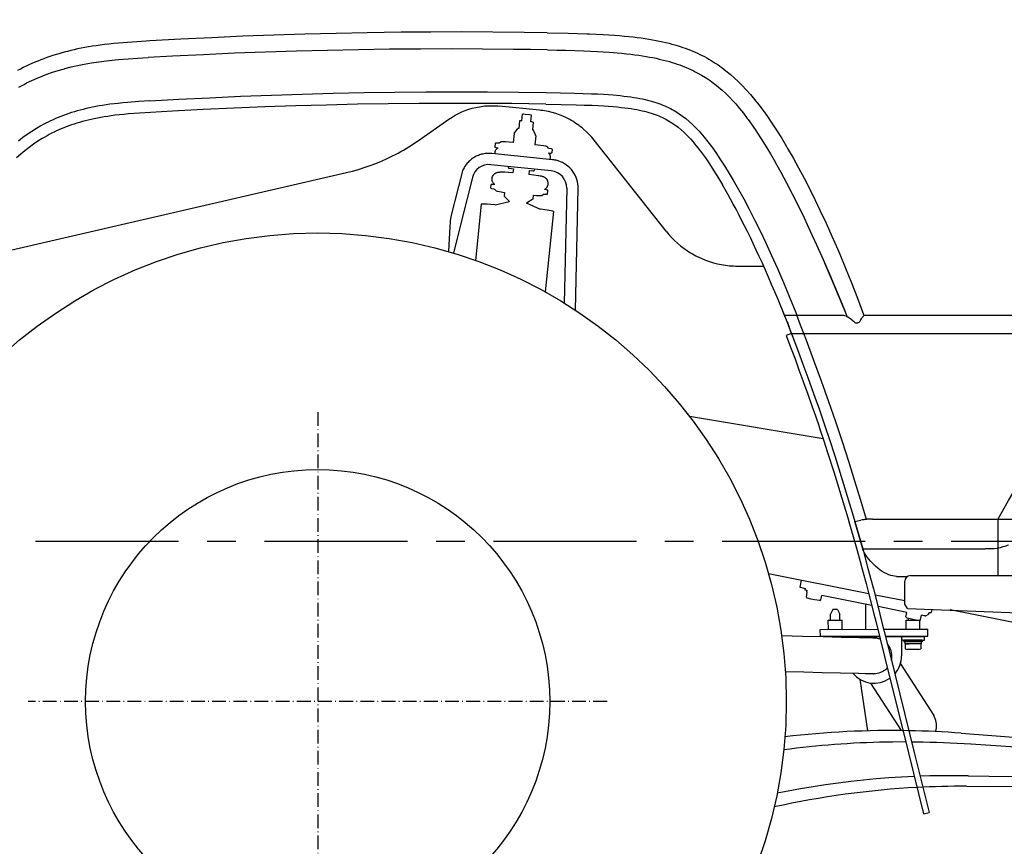
# Model space of a CAD drawing. Extents: x 0 to 7000, y 0 to 4950.
# Drawn here: x 1483 to 2343, y 950 to 1672 of the extents above; entities that cross this region are included whole.
import ezdxf

# ---------------------------------------------------------------- set-up
doc = ezdxf.new("R2010")
doc.units = 0
doc.linetypes.add('CENTER', pattern=[2, 1.25, -0.25, 0.25, -0.25])
doc.linetypes.add('DASHDOT', pattern=[18.5, 12, -3, 0.5, -3])
doc.layers.get('0').update_dxf_attribs({"linetype": 'CONTINUOUS'})
doc.layers.get('Defpoints').update_dxf_attribs({"linetype": 'CONTINUOUS'})
doc.layers.add('001', color=7, linetype='CONTINUOUS')
doc.dimstyles.get("Standard").update_dxf_attribs({"dimtxt": 50, "dimasz": 50, "dimexe": 30, "dimexo": 0.625, "dimgap": 10, "dimtad": 1, "dimdec": 0, "dimdsep": 46, "dimtxsty": 'STANDARD', "dimblk": 'OPEN30', "dimcen": 2.5, "dimclrd": 7, "dimclre": 7, "dimclrt": 7, "dimadec": 0, "dimazin": 0, "dimtfac": 1, "dimtdec": 0, "dimtmove": 0, "dimatfit": 3, "dimfxl": 1, "dimarcsym": 0})
doc.dimstyles.new('stype', dxfattribs={"dimtxt": 50, "dimasz": 50, "dimexe": 30, "dimexo": 0.625, "dimgap": 10, "dimtad": 1, "dimdec": 0, "dimdsep": 46, "dimtxsty": 'STANDARD', "dimblk": 'OPEN30', "dimcen": 2.5, "dimclrd": 7, "dimclre": 7, "dimclrt": 7, "dimadec": 0, "dimazin": 0, "dimtfac": 1, "dimtdec": 0, "dimtmove": 0, "dimatfit": 3, "dimfxl": 1, "dimarcsym": 0})

# ---------------------------------------------------------------- blocks, each defined once
blk = doc.blocks.new('_Open30')
at = {"color": 0, "linetype": 'ByBlock', "lineweight": -2}
for p, q in [((-1, 0.268), (0, 0)), ((0, 0), (-1, -0.268)), ((0, 0), (-1, 0))]:
    blk.add_line(p, q, dxfattribs=at)
blk = doc.blocks.new('*D5')
at = {"color": 7, "lineweight": -2}
for p, q in [((1077.51, 1638.94), (1077.51, 2717.04)), ((3804.54, 2090.26), (3804.54, 2717.04)), ((1127.51, 2687.04), (3754.54, 2687.04))]:
    blk.add_line(p, q, dxfattribs=at)
at = {"layer": 'Defpoints', "color": 0}
for p in [(3804.54, 2687.04), (3804.54, 2089.64), (1077.51, 1638.32)]:
    blk.add_point(p, dxfattribs=at)
at = {"color": 7, "lineweight": -2, "xscale": 50, "yscale": 50, "zscale": 50, "rotation": 180}
blk.add_blockref('_Open30', (1077.51, 2687.04), dxfattribs=at)
at = {"color": 7, "lineweight": -2, "xscale": 50, "yscale": 50, "zscale": 50}
blk.add_blockref('_Open30', (3804.54, 2687.04), dxfattribs=at)
at = {"color": 7, "insert": (2441.03, 2722.04), "char_height": 50, "attachment_point": 5}
blk.add_mtext('2725', dxfattribs=at)
blk = doc.blocks.new('*D6')
at = {"color": 7, "lineweight": -2}
for p, q in [((3804.54, 2054.41), (3804.54, 400.12)), ((1742.93, 822.01), (1742.93, 400.12)), ((3754.54, 430.12), (1792.93, 430.12))]:
    blk.add_line(p, q, dxfattribs=at)
at = {"layer": 'Defpoints', "color": 0}
for p in [(3804.54, 2055.04), (1742.93, 822.63), (1742.93, 430.12)]:
    blk.add_point(p, dxfattribs=at)
at = {"color": 7, "lineweight": -2, "xscale": 50, "yscale": 50, "zscale": 50, "rotation": 180}
blk.add_blockref('_Open30', (1742.93, 430.12), dxfattribs=at)
at = {"color": 7, "lineweight": -2, "xscale": 50, "yscale": 50, "zscale": 50}
blk.add_blockref('_Open30', (3804.54, 430.12), dxfattribs=at)
at = {"color": 7, "insert": (2773.74, 465.12), "char_height": 50, "attachment_point": 5}
blk.add_mtext('2060', dxfattribs=at)
blk = doc.blocks.new('*D7')
at = {"color": 7, "lineweight": -2}
for p, q in [((3267.93, 1637.51), (3267.93, 533.47)), ((1742.93, 822.01), (1742.93, 533.47)), ((3217.93, 563.47), (1792.93, 563.47))]:
    blk.add_line(p, q, dxfattribs=at)
at = {"layer": 'Defpoints', "color": 0}
for p in [(3267.93, 1638.13), (1742.93, 822.63), (1742.93, 563.47)]:
    blk.add_point(p, dxfattribs=at)
at = {"color": 7, "lineweight": -2, "xscale": 50, "yscale": 50, "zscale": 50, "rotation": 180}
blk.add_blockref('_Open30', (1742.93, 563.47), dxfattribs=at)
at = {"color": 7, "lineweight": -2, "xscale": 50, "yscale": 50, "zscale": 50}
blk.add_blockref('_Open30', (3267.93, 563.47), dxfattribs=at)
at = {"color": 7, "insert": (2505.43, 598.47), "char_height": 50, "attachment_point": 5}
blk.add_mtext('1525(TSP)', dxfattribs=at)
blk = doc.blocks.new('*D8')
at = {"color": 7, "lineweight": -2}
for p, q in [((844.9, 1409.5), (844.9, 306.29)), ((1742.93, 822.63), (1742.93, 306.29)), ((894.9, 336.29), (1692.93, 336.29))]:
    blk.add_line(p, q, dxfattribs=at)
at = {"layer": 'Defpoints', "color": 0}
for p in [(844.9, 1410.12), (1742.93, 823.26), (1742.93, 336.29)]:
    blk.add_point(p, dxfattribs=at)
at = {"color": 7, "lineweight": -2, "xscale": 50, "yscale": 50, "zscale": 50, "rotation": 180}
blk.add_blockref('_Open30', (844.9, 336.29), dxfattribs=at)
at = {"color": 7, "lineweight": -2, "xscale": 50, "yscale": 50, "zscale": 50}
blk.add_blockref('_Open30', (1742.93, 336.29), dxfattribs=at)
at = {"color": 7, "insert": (1293.91, 371.29), "char_height": 50, "attachment_point": 5}
blk.add_mtext('710', dxfattribs=at)
blk = doc.blocks.new('*D10')
at = {"color": 7, "lineweight": -2}
for p, q in [((844.9, 1409.5), (844.9, 144.62)), ((6156.43, 1254.01), (6156.43, 144.62)), ((894.9, 174.62), (6106.43, 174.62))]:
    blk.add_line(p, q, dxfattribs=at)
at = {"layer": 'Defpoints', "color": 0}
for p in [(844.9, 1410.12), (6156.43, 1254.63), (6156.43, 174.62)]:
    blk.add_point(p, dxfattribs=at)
at = {"color": 7, "lineweight": -2, "xscale": 50, "yscale": 50, "zscale": 50, "rotation": 180}
blk.add_blockref('_Open30', (844.9, 174.62), dxfattribs=at)
at = {"color": 7, "lineweight": -2, "xscale": 50, "yscale": 50, "zscale": 50}
blk.add_blockref('_Open30', (6156.43, 174.62), dxfattribs=at)
at = {"color": 7, "insert": (3500.67, 209.62), "char_height": 50, "attachment_point": 5}
blk.add_mtext('5080', dxfattribs=at)

msp = doc.modelspace()

# ---------------------------------------------------------------- linework, layer by layer
at = {"color": 7, "ltscale": 0.053012}
msp.add_line((1936.72, 1592.95), (1901.57, 1596.55), dxfattribs=at)
at = {"color": 7, "ltscale": 0.048932}
msp.add_line((1830.94, 1566.42), (1857.66, 1585.14), dxfattribs=at)
at = {"color": 7, "ltscale": 0.010049}
msp.add_line((1919.25, 1583.67), (1918.56, 1577), dxfattribs=at)
at = {"color": 7, "ltscale": 0.008755}
for p, q in [((1921.25, 1583.63), (1921.85, 1589.43)), ((1929.21, 1582.81), (1929.81, 1588.61))]:
    msp.add_line(p, q, dxfattribs=at)
at = {"color": 7, "ltscale": 0.008097}
for p, q in [((1914.69, 1572.56), (1917.85, 1576.93)), ((1933.59, 1570.62), (1931.38, 1575.54))]:
    msp.add_line(p, q, dxfattribs=at)
at = {"color": 7, "ltscale": 0.010033}
msp.add_line((1931.19, 1582.45), (1930.5, 1575.8), dxfattribs=at)
at = {"color": 7, "ltscale": 0.011757}
msp.add_line((1914.69, 1572.56), (1913.89, 1564.76), dxfattribs=at)
at = {"color": 7, "ltscale": 0.011765}
msp.add_line((1933.59, 1570.62), (1932.79, 1562.82), dxfattribs=at)
at = {"color": 7, "ltscale": 0.152254}
msp.add_line((2047.45, 1487.1), (1984.5, 1566.73), dxfattribs=at)
at = {"color": 7, "ltscale": 0.004797}
for p, q in [((1898.12, 1563.93), (1897.8, 1560.75)), ((1947.86, 1558.84), (1947.54, 1555.66)), ((1894.11, 1524.76), (1894.43, 1527.95)), ((1943.84, 1519.67), (1944.17, 1522.85))]:
    msp.add_line(p, q, dxfattribs=at)
at = {"color": 7, "ltscale": 0.003005}
for p, q in [((1903.28, 1565.21), (1901.66, 1564.03)), ((1938.69, 1518.39), (1940.31, 1519.57))]:
    msp.add_line(p, q, dxfattribs=at)
at = {"color": 7, "ltscale": 0.003018}
for p, q in [((1943.07, 1561.14), (1944.42, 1559.65)), ((1898.9, 1522.47), (1897.54, 1523.96))]:
    msp.add_line(p, q, dxfattribs=at)
at = {"color": 7, "ltscale": 0.079724}
for p, q in [((1948.07, 1549.68), (1895.2, 1555.1)), ((1947.07, 1539.88), (1894.19, 1545.3))]:
    msp.add_line(p, q, dxfattribs=at)
at = {"color": 7, "ltscale": 0.001874}
msp.add_line((1909.69, 1542.46), (1909.82, 1543.7), dxfattribs=at)
at = {"color": 7, "ltscale": 0.005324}
for p, q in [((1913.94, 1541.7), (1913.58, 1538.17)), ((1927.86, 1540.27), (1927.5, 1536.74))]:
    msp.add_line(p, q, dxfattribs=at)
at = {"color": 7, "ltscale": 0.001878}
msp.add_line((1932.3, 1541.39), (1932.17, 1540.15), dxfattribs=at)
at = {"color": 7}
msp.add_line((1417.11, 1457.47), (1768.16, 1538.48), dxfattribs=at)
at = {"color": 7, "ltscale": 0.058143}
msp.add_line((1869.11, 1538.87), (1859.61, 1501.29), dxfattribs=at)
at = {"color": 7, "ltscale": 0.057126}
msp.add_line((1878.13, 1534.22), (1868.8, 1497.3), dxfattribs=at)
at = {"color": 7, "ltscale": 0.150682}
msp.add_line((1960.55, 1524.82), (1958.35, 1424.39), dxfattribs=at)
at = {"color": 7, "ltscale": 0.159754}
msp.add_line((1968.2, 1418.1), (1970.55, 1524.58), dxfattribs=at)
at = {"color": 7, "ltscale": 0.00516}
for p, q in [((1906.3, 1521.15), (1905.95, 1517.73)), ((1931.17, 1518.6), (1930.82, 1515.17))]:
    msp.add_line(p, q, dxfattribs=at)
at = {"color": 7, "ltscale": 0.009645}
msp.add_line((1905.96, 1517.7), (1910.57, 1513.22), dxfattribs=at)
at = {"color": 7, "ltscale": 0.009612}
msp.add_line((1930.8, 1515.16), (1925.4, 1511.7), dxfattribs=at)
at = {"color": 7, "ltscale": 0.073948}
msp.add_line((1885.88, 1510.75), (1880.85, 1461.71), dxfattribs=at)
at = {"color": 7, "ltscale": 0.019171}
msp.add_line((1898.16, 1510.38), (1910.61, 1513.26), dxfattribs=at)
at = {"color": 7, "ltscale": 0.019134}
msp.add_line((1936.96, 1506.4), (1925.38, 1511.75), dxfattribs=at)
at = {"color": 7, "ltscale": 0.045157}
msp.add_line((1868.8, 1497.3), (1861.47, 1468.1), dxfattribs=at)
at = {"color": 7, "ltscale": 0.105847}
msp.add_line((1949.05, 1504.27), (1941.85, 1434.07), dxfattribs=at)
at = {"color": 7, "ltscale": 0.033174}
msp.add_line((1858.42, 1491.41), (1857.35, 1469.32), dxfattribs=at)
at = {"color": 7, "ltscale": 0.033628}
msp.add_line((2110.21, 1456.71), (2132.63, 1456.71), dxfattribs=at)
at = {"color": 30, "ltscale": 0.009156}
msp.add_line((2151.71, 1411.49), (2149.43, 1417.16), dxfattribs=at)
at = {"color": 30, "ltscale": 0.014077}
msp.add_line((2154.22, 1405.18), (2150.75, 1413.9), dxfattribs=at)
at = {"color": 30, "ltscale": 0.073104}
msp.add_line((2150.75, 1413.9), (2199.48, 1413.9), dxfattribs=at)
at = {"color": 30, "ltscale": 0.013978}
msp.add_line((2164.95, 1405.18), (2161.66, 1413.9), dxfattribs=at)
at = {"color": 30, "ltscale": 0.002157}
msp.add_line((2217.64, 1409.85), (2218.42, 1411.06), dxfattribs=at)
at = {"color": 30, "ltscale": 0.356386}
msp.add_line((2223.71, 1413.9), (2461.3, 1413.9), dxfattribs=at)
at = {"color": 30, "ltscale": 0.011697}
for p, q in [((2157, 1397.9), (2154.22, 1405.18)), ((2167.73, 1397.9), (2164.95, 1405.18))]:
    msp.add_line(p, q, dxfattribs=at)
at = {"color": 30, "ltscale": 0.015559}
msp.add_line((2158.94, 1392.77), (2155.26, 1402.46), dxfattribs=at)
at = {"color": 30, "ltscale": 0.002859}
msp.add_line((2210.53, 1408.81), (2209.11, 1410.08), dxfattribs=at)
at = {"color": 7, "ltscale": 0.0075}
for p, q in [((2157, 1397.9), (2152.32, 1396.12)), ((2272.36, 977.93), (2277.21, 979.13))]:
    msp.add_line(p, q, dxfattribs=at)
at = {"color": 30, "ltscale": 0.467694}
msp.add_line((2157, 1397.9), (2468.79, 1397.9), dxfattribs=at)
at = {"color": 212, "linetype": 'DASHDOT'}
for p, q in [((1742.93, 1329), (1742.93, 823.26)), ((1995.8, 1076.13), (1490.06, 1076.13))]:
    msp.add_line(p, q, dxfattribs=at)
at = {"color": 4, "ltscale": 0.177438}
msp.add_line((2184.58, 1305.86), (2067.89, 1325.3), dxfattribs=at)
at = {"color": 30, "ltscale": 0.008176}
msp.add_line((2212.29, 1233.6), (2217.65, 1234.58), dxfattribs=at)
at = {"color": 30, "ltscale": 0.037635}
msp.add_line((2219.16, 1209.47), (2212.29, 1233.6), dxfattribs=at)
at = {"color": 30, "ltscale": 0.418268}
msp.add_line((2227.86, 1235.48), (2506.71, 1235.48), dxfattribs=at)
at = {"color": 30, "ltscale": 0.074021}
msp.add_line((2337.42, 1186.13), (2337.42, 1235.48), dxfattribs=at)
at = {"color": 30, "ltscale": 0.160366}
msp.add_line((2219.16, 1209.47), (2326.07, 1209.47), dxfattribs=at)
at = {"color": 4, "ltscale": 0.133964}
msp.add_line((2224.52, 1170.3), (2136.93, 1187.73), dxfattribs=at)
at = {"color": 3, "ltscale": 0.009098}
msp.add_line((2165.42, 1182.06), (2164.27, 1176.11), dxfattribs=at)
at = {"color": 3, "ltscale": 0.03015}
msp.add_line((2255.93, 1161.13), (2255.93, 1181.23), dxfattribs=at)
at = {"color": 3}
msp.add_line((2260.83, 1186.13), (3523.03, 1186.13), dxfattribs=at)
at = {"color": 7, "ltscale": 0.001717}
msp.add_line((2168.86, 1174.99), (2168.64, 1173.86), dxfattribs=at)
at = {"color": 7, "ltscale": 0.00672}
msp.add_line((2169.95, 1167.32), (2170.8, 1171.72), dxfattribs=at)
at = {"color": 7, "ltscale": 0.002141}
msp.add_line((2170.43, 1173.34), (2170.15, 1171.94), dxfattribs=at)
at = {"color": 7, "ltscale": 0.000251}
for p, q in [((2170.34, 1166.8), (2170.21, 1166.9)), ((2257.34, 1149.49), (2257.21, 1149.59))]:
    msp.add_line(p, q, dxfattribs=at)
at = {"color": 7, "ltscale": 0.005826}
msp.add_line((2182.69, 1165.01), (2183.43, 1168.82), dxfattribs=at)
at = {"color": 3, "ltscale": 0.066844}
msp.add_line((2227.14, 1160.13), (2183.43, 1168.82), dxfattribs=at)
at = {"color": 4, "ltscale": 0.039707}
msp.add_line((2255.93, 1164.05), (2229.97, 1169.22), dxfattribs=at)
at = {"color": 7, "ltscale": 0.006708}
for p, q in [((2193.18, 1156.6), (2191.17, 1152.6)), ((2197.18, 1156.6), (2199.17, 1152.59))]:
    msp.add_line(p, q, dxfattribs=at)
at = {"color": 7, "ltscale": 0.006}
msp.add_line((2197.18, 1156.6), (2193.18, 1156.6), dxfattribs=at)
at = {"color": 7, "ltscale": 0.032986}
msp.add_line((2221.63, 1161.22), (2221.66, 1139.23), dxfattribs=at)
at = {"color": 3, "ltscale": 0.038472}
msp.add_line((2257.73, 1154.04), (2232.57, 1159.04), dxfattribs=at)
at = {"color": 3, "ltscale": 0.006596}
msp.add_line((2258.45, 1157.53), (2255.93, 1161.13), dxfattribs=at)
at = {"color": 7, "ltscale": 0.006157}
msp.add_line((2256.95, 1150.01), (2257.73, 1154.04), dxfattribs=at)
at = {"color": 3, "ltscale": 0.186758}
msp.add_line((2258.45, 1157.53), (2382.86, 1152.63), dxfattribs=at)
at = {"color": 3, "ltscale": 0.004168}
msp.add_line((2277.63, 1154), (2275.7, 1152), dxfattribs=at)
at = {"color": 3, "ltscale": 0.001953}
msp.add_line((2277.63, 1154), (2278.93, 1154), dxfattribs=at)
at = {"color": 3, "ltscale": 0.004126}
msp.add_line((2279.46, 1156.7), (2278.93, 1154), dxfattribs=at)
at = {"color": 4, "ltscale": 0.220162}
msp.add_line((2439.7, 1127.49), (2295.75, 1156.13), dxfattribs=at)
at = {"color": 7, "ltscale": 0.018}
msp.add_line((2189.15, 1147.19), (2201.15, 1147.21), dxfattribs=at)
at = {"color": 7, "ltscale": 0.012}
for p, q in [((2189.16, 1139.19), (2189.15, 1147.19)), ((2201.16, 1139.21), (2201.15, 1147.21)), ((2257.16, 1139.27), (2257.15, 1147.27))]:
    msp.add_line(p, q, dxfattribs=at)
at = {"color": 7, "ltscale": 0.008113}
msp.add_line((2191.17, 1147.19), (2191.17, 1152.6), dxfattribs=at)
at = {"color": 7, "ltscale": 0.008087}
msp.add_line((2199.17, 1147.2), (2199.17, 1152.59), dxfattribs=at)
at = {"color": 7, "ltscale": 0.01671}
msp.add_line((2257.15, 1147.27), (2268.29, 1147.28), dxfattribs=at)
at = {"color": 7, "ltscale": 0.00261}
msp.add_line((2259.17, 1147.27), (2259.17, 1149.01), dxfattribs=at)
at = {"color": 7, "ltscale": 0.011911}
msp.add_line((2269.16, 1139.29), (2269.15, 1147.23), dxfattribs=at)
at = {"color": 7, "ltscale": 0.005827}
msp.add_line((2269.69, 1147.7), (2270.43, 1151.51), dxfattribs=at)
at = {"color": 3, "ltscale": 0.003644}
msp.add_line((2272.81, 1151.04), (2270.43, 1151.51), dxfattribs=at)
at = {"color": 3, "ltscale": 0.001454}
msp.add_line((2273.78, 1150.94), (2272.81, 1151.04), dxfattribs=at)
at = {"color": 7, "ltscale": 0.075301}
msp.add_line((2182.16, 1139.18), (2232.36, 1139.24), dxfattribs=at)
at = {"color": 7, "ltscale": 0.009}
for p, q in [((2182.17, 1133.18), (2182.16, 1139.18)), ((2276.17, 1133.3), (2276.16, 1139.3))]:
    msp.add_line(p, q, dxfattribs=at)
at = {"color": 7, "ltscale": 0.057972}
msp.add_line((2237.51, 1139.25), (2276.16, 1139.29), dxfattribs=at)
at = {"color": 7, "ltscale": 0.077522}
msp.add_line((2182.17, 1133.18), (2233.85, 1133.25), dxfattribs=at)
at = {"color": 1, "ltscale": 0.073101}
msp.add_line((2185.16, 1132.99), (2233.9, 1133.04), dxfattribs=at)
at = {"color": 1, "ltscale": 0.000645}
msp.add_line((2185.17, 1132.56), (2185.16, 1132.99), dxfattribs=at)
at = {"color": 1, "ltscale": 0.000973}
msp.add_line((2194.17, 1133), (2194.17, 1132.35), dxfattribs=at)
at = {"color": 7, "ltscale": 0.043102}
msp.add_line((2205.16, 1133.01), (2233.9, 1133.04), dxfattribs=at)
at = {"color": 7, "ltscale": 0.001371}
msp.add_line((2205.17, 1133.01), (2205.17, 1132.1), dxfattribs=at)
at = {"color": 7, "ltscale": 0.055752}
msp.add_line((2239, 1133.25), (2276.17, 1133.29), dxfattribs=at)
at = {"color": 1, "ltscale": 0.051176}
msp.add_line((2239.05, 1133.05), (2273.17, 1133.09), dxfattribs=at)
at = {"color": 7, "ltscale": 0.021175}
msp.add_line((2239.05, 1133.05), (2253.17, 1133.07), dxfattribs=at)
at = {"color": 7, "ltscale": 0.025499}
msp.add_line((2253.17, 1133.07), (2253.19, 1116.07), dxfattribs=at)
at = {"color": 1, "ltscale": 0.028499}
msp.add_line((2254.17, 1129.87), (2273.17, 1129.89), dxfattribs=at)
at = {"color": 7, "ltscale": 0.024}
msp.add_line((2271.15, 1129.87), (2255.15, 1129.89), dxfattribs=at)
at = {"color": 7, "ltscale": 0.0024}
for p, q in [((2255.15, 1129.89), (2255.15, 1128.29)), ((2256, 1128.29), (2256, 1126.69)), ((2270.3, 1128.27), (2270.3, 1126.67)), ((2271.15, 1129.87), (2271.15, 1128.27))]:
    msp.add_line(p, q, dxfattribs=at)
at = {"color": 7, "ltscale": 0.024001}
msp.add_line((2271.15, 1128.27), (2255.15, 1128.29), dxfattribs=at)
at = {"color": 1, "ltscale": 0.0048}
msp.add_line((2273.17, 1129.89), (2273.17, 1133.09), dxfattribs=at)
at = {"color": 7, "ltscale": 0.02145}
msp.add_line((2270.3, 1126.67), (2256, 1126.69), dxfattribs=at)
at = {"color": 7, "ltscale": 0.005196}
msp.add_line((2256.22, 1126.69), (2259.68, 1126.68), dxfattribs=at)
at = {"color": 7, "ltscale": 0.00675}
for p, q in [((2256.22, 1126.69), (2256.22, 1122.19)), ((2270.08, 1126.67), (2270.07, 1122.17))]:
    msp.add_line(p, q, dxfattribs=at)
at = {"color": 7, "ltscale": 0.015442}
msp.add_line((2268.34, 1121.67), (2258.05, 1121.68), dxfattribs=at)
at = {"color": 30, "ltscale": 0.080751}
msp.add_line((2252.14, 1109.03), (2281.3, 1063.78), dxfattribs=at)
at = {"color": 30, "ltscale": 0.068449}
msp.add_line((2216.58, 1095.62), (2223.35, 1050.49), dxfattribs=at)
at = {"color": 30, "ltscale": 0.074058}
msp.add_line((2226.08, 1092.24), (2252.82, 1050.74), dxfattribs=at)
at = {"color": 7, "ltscale": 0.291752}
msp.add_line((2305.31, 1048.48), (2499.26, 1033.77), dxfattribs=at)
at = {"color": 7, "ltscale": 0.309105}
msp.add_line((2309.78, 1002.06), (2515.85, 1001.26), dxfattribs=at)
at = {"color": 30}
for points in [[(1943.53, 1660.68), (1923.22, 1660.98), (1896.09, 1661.24), (1868.94, 1661.34), (1841.79, 1661.28), (1815.74, 1661.07), (1800.93, 1660.89), (1786.12, 1660.66), (1758.98, 1660.11), (1731.84, 1659.4), (1704.71, 1658.54), (1677.6, 1657.51), (1650.5, 1656.32), (1623.4, 1654.98), (1596.31, 1653.47), (1592.93, 1653.27)], [(1943.53, 1660.68), (1961.78, 1660.31), (1969.9, 1660.09), (1978.1, 1659.81), (1980.55, 1659.72), (1986.42, 1659.46), (1992.3, 1659.15), (1997.32, 1658.84), (2002.33, 1658.49), (2006.74, 1658.14), (2011.15, 1657.75), (2018.53, 1656.97), (2022.11, 1656.53), (2025.69, 1656.06), (2029.07, 1655.57), (2032.44, 1655.03), (2035.57, 1654.5), (2038.69, 1653.92), (2041.61, 1653.33), (2044.51, 1652.71), (2047.24, 1652.08), (2049.95, 1651.42), (2052.52, 1650.74), (2055.07, 1650.03), (2057.19, 1649.4), (2059.55, 1648.67), (2061.89, 1647.89), (2064.16, 1647.1), (2066.4, 1646.27), (2068.58, 1645.43), (2070.73, 1644.55), (2072.82, 1643.65), (2074.9, 1642.71), (2076.92, 1641.75), (2078.93, 1640.76), (2080.9, 1639.74), (2082.85, 1638.68), (2084.77, 1637.6), (2086.67, 1636.47), (2088.55, 1635.32), (2090.41, 1634.13), (2092.46, 1632.76), (2094.3, 1631.48), (2096.12, 1630.16), (2099.71, 1627.42), (2103.28, 1624.49), (2106.83, 1621.37), (2110.37, 1618.05), (2113.92, 1614.5), (2117.48, 1610.72), (2121.06, 1606.68), (2124.68, 1602.36), (2128.35, 1597.73), (2132.09, 1592.77), (2135.92, 1587.43), (2139.85, 1581.67), (2143.92, 1575.44), (2148.14, 1568.68), (2152.54, 1561.35), (2153.57, 1559.6)], [(1592.93, 1653.27), (1580.88, 1652.51), (1568.84, 1651.58), (1564.58, 1651.17), (1560.33, 1650.73), (1556.57, 1650.29), (1552.81, 1649.81), (1549.34, 1649.32), (1545.88, 1648.79), (1542.62, 1648.26), (1539.37, 1647.68), (1536.26, 1647.08), (1533.16, 1646.44), (1530.17, 1645.79), (1527.2, 1645.09), (1524.31, 1644.38), (1521.43, 1643.62), (1518.62, 1642.84), (1515.82, 1642.03), (1514.34, 1641.58), (1511.59, 1640.71), (1508.86, 1639.8), (1506.19, 1638.87), (1503.53, 1637.9), (1500.91, 1636.91), (1498.3, 1635.87), (1495.73, 1634.81), (1493.16, 1633.7), (1490.62, 1632.56), (1488.1, 1631.39), (1485.6, 1630.18), (1483.11, 1628.94), (1480.64, 1627.66)], [(1943.87, 1645.65), (1929.01, 1645.9), (1914.15, 1646.11), (1887.05, 1646.37), (1859.94, 1646.46), (1832.84, 1646.4), (1805.74, 1646.17), (1778.64, 1645.79), (1751.54, 1645.24), (1724.45, 1644.54), (1697.36, 1643.68), (1670.27, 1642.65), (1643.2, 1641.47), (1616.13, 1640.12), (1594.73, 1638.95)], [(1943.87, 1645.65), (1951.8, 1645.49), (1959.79, 1645.3), (1967.72, 1645.08), (1975.46, 1644.82), (1981.42, 1644.57), (1987.32, 1644.28), (1992.46, 1643.99), (1997.53, 1643.65), (2004.73, 1643.09), (2008.79, 1642.72), (2012.8, 1642.31), (2016.49, 1641.89), (2020.14, 1641.43), (2023.51, 1640.97), (2026.85, 1640.47), (2029.86, 1639.98), (2032.89, 1639.44), (2035.89, 1638.87), (2038.68, 1638.29), (2041.43, 1637.68), (2042.64, 1637.4), (2045.24, 1636.76), (2047.81, 1636.09), (2050.24, 1635.41), (2052.65, 1634.69), (2054.83, 1634.01), (2057.09, 1633.25), (2059.31, 1632.47), (2061.44, 1631.67), (2063.54, 1630.85), (2064.97, 1630.26), (2066.99, 1629.39), (2068.99, 1628.48), (2070.92, 1627.56), (2072.85, 1626.6), (2074.57, 1625.71), (2078.19, 1623.68), (2081.71, 1621.54), (2082.32, 1621.15), (2085.77, 1618.83), (2087.49, 1617.6), (2089.19, 1616.34), (2089.64, 1615.99), (2092.99, 1613.33), (2096.27, 1610.5), (2099.54, 1607.49), (2102.8, 1604.27), (2106.07, 1600.81), (2108.19, 1598.45), (2111.51, 1594.56), (2114.89, 1590.35), (2118.36, 1585.79), (2119.07, 1584.84), (2122.63, 1579.85), (2126.39, 1574.32), (2126.72, 1573.81), (2130.44, 1568.06), (2134.05, 1562.25), (2138.51, 1554.79), (2142.91, 1547.16), (2142.97, 1547.06)], [(1481.81, 1613.09), (1484.07, 1614.35), (1486.33, 1615.55), (1488.61, 1616.72), (1493.21, 1618.95), (1497.91, 1621.04), (1502.71, 1623.01), (1506.12, 1624.31), (1511.12, 1626.06), (1516.27, 1627.71), (1521.58, 1629.23), (1521.93, 1629.33), (1527.38, 1630.72), (1533.07, 1632.01), (1538.98, 1633.19), (1545.16, 1634.27), (1551.64, 1635.24), (1558.51, 1636.11), (1565.9, 1636.89), (1569.02, 1637.18), (1577.42, 1637.85), (1585.79, 1638.42), (1590.26, 1638.69), (1594.73, 1638.95)], [(1596.37, 1601.09), (1621.64, 1602.52), (1648.59, 1603.88), (1675.56, 1605.09), (1702.53, 1606.13), (1729.51, 1607.02), (1756.49, 1607.75), (1783.48, 1608.31), (1810.47, 1608.72), (1837.46, 1608.96), (1864.45, 1609.05), (1891.44, 1608.98), (1918.43, 1608.74), (1942.65, 1608.4)], [(1596.37, 1601.09), (1586.51, 1600.48), (1576.68, 1599.73), (1572.59, 1599.36), (1568.51, 1598.94), (1564.97, 1598.53), (1561.44, 1598.08), (1558.22, 1597.63), (1555.01, 1597.14), (1552.02, 1596.63), (1549.04, 1596.09), (1546.21, 1595.53), (1543.4, 1594.93), (1540.71, 1594.32), (1538.03, 1593.67), (1535.45, 1593), (1532.88, 1592.29), (1530.4, 1591.56), (1527.92, 1590.79), (1525.52, 1590), (1523.13, 1589.17), (1520.8, 1588.32), (1518.48, 1587.43), (1516.22, 1586.52), (1513.97, 1585.57), (1511.76, 1584.6), (1509.57, 1583.58), (1507.41, 1582.54), (1505.28, 1581.47), (1503.17, 1580.36), (1501.08, 1579.22), (1497.15, 1576.95), (1493.13, 1574.44), (1489.17, 1571.78), (1485.27, 1568.97), (1481.43, 1566.01)], [(1942.65, 1608.4), (1955.16, 1608.16), (1967.45, 1607.87), (1974.86, 1607.65), (1982.09, 1607.38), (1987.45, 1607.13), (1992.68, 1606.84), (1997, 1606.56), (2001.21, 1606.25), (2007.23, 1605.7), (2010.48, 1605.35), (2013.66, 1604.96), (2016.52, 1604.57), (2019.32, 1604.15), (2021.89, 1603.72), (2024.41, 1603.26), (2026.76, 1602.78), (2029.06, 1602.28), (2031.22, 1601.76), (2033.35, 1601.21), (2035.36, 1600.65), (2037.33, 1600.06), (2039.21, 1599.45), (2041.06, 1598.81), (2042.83, 1598.15), (2044.57, 1597.46), (2046.26, 1596.75), (2047.91, 1596.01), (2049.53, 1595.24), (2051.12, 1594.44), (2052.8, 1593.55), (2054.34, 1592.68), (2055.86, 1591.78), (2058.84, 1589.87), (2061.76, 1587.81), (2064.64, 1585.58), (2067.51, 1583.16), (2070.39, 1580.52), (2073.29, 1577.64), (2076.25, 1574.49), (2079.28, 1571.03), (2080.75, 1569.25), (2083.91, 1565.28), (2087.23, 1560.86), (2090.72, 1555.94), (2094.42, 1550.45), (2098.35, 1544.34), (2102.53, 1537.56), (2105.98, 1531.75)], [(1942.31, 1598.27), (1927.39, 1598.5), (1912.47, 1598.68), (1885.49, 1598.88), (1858.52, 1598.92), (1831.56, 1598.8), (1804.6, 1598.52), (1777.65, 1598.08), (1750.7, 1597.47), (1723.75, 1596.71), (1696.81, 1595.79), (1669.87, 1594.71), (1642.93, 1593.47), (1616, 1592.07), (1596.8, 1590.97)], [(1942.31, 1598.27), (1955.72, 1598.02), (1968.78, 1597.71), (1975.88, 1597.48), (1982.77, 1597.21), (1987.96, 1596.97), (1993, 1596.68), (1997.18, 1596.4), (2001.24, 1596.08), (2004.82, 1595.76), (2008.1, 1595.43), (2011.28, 1595.06), (2014.13, 1594.69), (2016.89, 1594.29), (2019.43, 1593.88), (2021.89, 1593.44), (2024.18, 1592.98), (2026.4, 1592.51), (2028.49, 1592.01), (2030.52, 1591.49), (2032.44, 1590.96), (2034.31, 1590.4), (2036.09, 1589.83), (2037.82, 1589.22), (2039.48, 1588.6), (2041.1, 1587.95), (2042.67, 1587.28), (2044.2, 1586.58), (2046.7, 1585.34), (2048.16, 1584.56), (2049.6, 1583.74), (2051.01, 1582.89), (2052.4, 1582), (2055.15, 1580.12), (2057.86, 1578.05), (2060.57, 1575.79), (2063.29, 1573.31), (2066.06, 1570.56), (2068.9, 1567.53), (2071.83, 1564.16), (2072.04, 1563.91), (2075.11, 1560.12), (2078.3, 1555.91), (2081.68, 1551.2), (2085.27, 1545.93), (2089.11, 1540.02), (2093.2, 1533.43), (2096.54, 1527.84)], [(1596.8, 1590.97), (1587.09, 1590.37), (1577.5, 1589.64), (1573.48, 1589.27), (1569.48, 1588.86), (1566.01, 1588.46), (1562.56, 1588.02), (1559.42, 1587.57), (1556.3, 1587.09), (1553.39, 1586.59), (1550.49, 1586.06), (1547.75, 1585.51), (1545.03, 1584.92), (1542.42, 1584.32), (1539.84, 1583.68), (1537.35, 1583.02), (1534.88, 1582.32), (1532.49, 1581.61), (1530.11, 1580.85), (1527.8, 1580.08), (1525.51, 1579.27), (1523.28, 1578.43), (1521.06, 1577.56), (1518.89, 1576.66), (1516.74, 1575.73), (1514.62, 1574.77), (1512.53, 1573.78), (1510.47, 1572.75), (1508.43, 1571.69), (1506.42, 1570.6), (1504.42, 1569.48), (1502.22, 1568.18), (1498.35, 1565.76), (1494.54, 1563.18), (1490.79, 1560.46), (1487.09, 1557.57), (1483.44, 1554.52), (1479.83, 1551.3)], [(2153.57, 1559.6), (2158.3, 1551.35), (2163.12, 1542.62), (2167.99, 1533.49), (2172.91, 1523.93), (2177.44, 1514.81), (2182.16, 1505), (2187.2, 1494.17), (2192.29, 1482.86), (2197.43, 1471.06), (2199.08, 1467.19), (2204.17, 1454.98), (2209.41, 1442.02), (2214.7, 1428.52), (2220.03, 1414.47), (2220.24, 1413.9), (2220.32, 1413.69), (2220.4, 1413.48)], [(2142.97, 1547.06), (2147.64, 1538.68), (2152.58, 1529.52), (2157.61, 1519.83), (2162.76, 1509.59), (2168.03, 1498.78), (2173.41, 1487.36), (2178.93, 1475.3), (2184.59, 1462.56), (2190.41, 1449.04), (2196.47, 1434.61), (2202.87, 1418.96), (2204.91, 1413.9)], [(2105.98, 1531.75), (2110.59, 1523.73), (2115.18, 1515.39), (2119.87, 1506.58), (2124.64, 1497.25), (2129.51, 1487.4), (2134.48, 1477), (2139.54, 1466.03), (2144.71, 1454.47), (2149.97, 1442.31), (2155.33, 1429.52), (2160.8, 1416.06), (2161.66, 1413.9)], [(2150.75, 1413.9), (2145.21, 1427.46), (2142.44, 1434.09), (2139.63, 1440.7), (2136.93, 1446.97), (2134.18, 1453.23), (2131.52, 1459.17), (2128.83, 1465.1), (2126.23, 1470.73), (2123.59, 1476.34), (2121.04, 1481.66), (2118.45, 1486.96), (2115.96, 1491.98), (2113.42, 1496.98), (2110.98, 1501.71), (2108.5, 1506.43), (2106.11, 1510.88), (2103.68, 1515.32), (2101.34, 1519.51), (2098.96, 1523.68), (2096.54, 1527.84)], [(2185.91, 1459.51), (2191.73, 1445.94), (2197.83, 1431.31), (2204.34, 1415.32), (2204.91, 1413.9), (2205.11, 1413.39), (2205.32, 1412.87)], [(2199.48, 1413.9), (2200.87, 1413.89), (2202.27, 1413.77), (2203.34, 1413.58), (2204.35, 1413.28), (2205.44, 1412.81), (2206.5, 1412.19), (2206.87, 1411.94), (2208.01, 1411.05), (2209.1, 1410.09), (2209.11, 1410.08)], [(2218.42, 1411.06), (2218.86, 1411.77), (2219.33, 1412.47), (2219.75, 1412.97), (2220.24, 1413.38), (2220.52, 1413.54), (2220.82, 1413.67), (2221.47, 1413.82), (2222.37, 1413.89), (2223.51, 1413.9), (2223.71, 1413.9)], [(2153.27, 1407.56), (2153.62, 1406.69), (2154.01, 1405.69), (2154.42, 1404.63), (2154.84, 1403.55), (2155.05, 1403), (2155.26, 1402.46)], [(2217.64, 1409.85), (2217.34, 1409.38), (2217, 1408.89), (2216.65, 1408.41), (2216.26, 1407.96), (2215.78, 1407.48), (2215.24, 1407.11), (2214.94, 1406.96), (2214.63, 1406.86), (2214.05, 1406.8), (2213.88, 1406.81), (2213.27, 1406.94), (2212.6, 1407.24), (2211.92, 1407.67), (2211.2, 1408.23), (2210.53, 1408.81)], [(2157, 1397.9), (2164.38, 1378.22), (2167.87, 1368.76), (2171.31, 1359.31), (2174.54, 1350.34), (2177.71, 1341.37), (2180.75, 1332.68), (2183.74, 1323.98), (2186.65, 1315.43), (2189.5, 1306.88), (2195.06, 1289.89), (2200.46, 1272.86), (2205.74, 1255.7), (2210.92, 1238.29), (2212.29, 1233.6)], [(2222.52, 1235.33), (2217.64, 1251.78), (2212.45, 1268.73), (2207.05, 1285.83), (2201.43, 1303.1), (2195.59, 1320.54), (2189.51, 1338.18), (2183.19, 1356.03), (2176.62, 1374.12), (2169.79, 1392.45), (2167.73, 1397.9)], [(2337.42, 1235.48), (2337.48, 1235.59), (2337.54, 1235.69), (2346.67, 1251.69), (2355.84, 1267.67), (2363.84, 1281.5), (2371.87, 1295.31), (2374.34, 1299.55), (2382.69, 1313.77), (2391.08, 1327.95), (2404.89, 1351.04), (2415.28, 1368.22)], [(2212.29, 1233.6), (2215.74, 1221.62), (2219.16, 1209.47), (2223.51, 1193.62), (2226.07, 1184.06), (2228.59, 1174.5), (2232.99, 1157.33), (2235.46, 1147.48), (2243.37, 1115.63), (2264.24, 1031.45), (2277.21, 979.13)], [(2227.86, 1235.48), (2227.21, 1235.48), (2226.55, 1235.48), (2225.9, 1235.47), (2225.24, 1235.46), (2224.59, 1235.45), (2223.93, 1235.42), (2223.22, 1235.38), (2222.52, 1235.33), (2221.92, 1235.27), (2221.33, 1235.19), (2220.7, 1235.11), (2220.08, 1235.01), (2218.86, 1234.8), (2217.65, 1234.58)], [(2248.73, 1185.54), (2247.1, 1185.61), (2245.43, 1185.85), (2243.71, 1186.26), (2241.95, 1186.83), (2240.13, 1187.59), (2238.25, 1188.55), (2236.33, 1189.7), (2234.35, 1191.06), (2232.34, 1192.64), (2230.31, 1194.44), (2228.28, 1196.43), (2226.28, 1198.61), (2224.38, 1200.9), (2222.64, 1203.24), (2221.15, 1205.47), (2220.55, 1206.48), (2220.04, 1207.41), (2219.65, 1208.21), (2219.35, 1208.9), (2219.16, 1209.47)], [(2346.62, 1212.81), (2345.47, 1212.43), (2344.33, 1212.05), (2343.06, 1211.62), (2341.78, 1211.23), (2339.18, 1210.53), (2337.91, 1210.25), (2336.62, 1210.01), (2336.55, 1210), (2334.11, 1209.68), (2331.56, 1209.49), (2331.29, 1209.48), (2329.98, 1209.45), (2328.67, 1209.45), (2327.37, 1209.46), (2326.07, 1209.47)], [(2248.73, 1185.54), (2253.61, 1185.54), (2258.49, 1185.54)], [(2229.54, 1131.53), (2229.53, 1131.54), (2229.53, 1131.55), (2229.51, 1131.56), (2229.48, 1131.57), (2229.4, 1131.56), (2229.24, 1131.55), (2228.72, 1131.55), (2228.07, 1131.57), (2222.01, 1131.71), (2216.34, 1131.84), (2200.44, 1132.21), (2184.55, 1132.57), (2166.48, 1132.99), (2148.4, 1133.4)], [(2234.51, 1130.6), (2233.76, 1130.85), (2233, 1131.06), (2232.23, 1131.24), (2231.45, 1131.37), (2230.67, 1131.47), (2229.88, 1131.52), (2229.54, 1131.54)], [(2244.21, 1112.23), (2244.52, 1113.76), (2244.61, 1114.54), (2244.67, 1115.33), (2244.68, 1115.68), (2244.64, 1117.25), (2244.44, 1118.81), (2244.08, 1120.34), (2243.57, 1121.83), (2243.25, 1122.55), (2242.9, 1123.26), (2242.52, 1123.95), (2242.1, 1124.61), (2241.65, 1125.26), (2241.16, 1125.88), (2240.69, 1126.43)], [(2151.59, 1102.32), (2167.72, 1101.95), (2183.84, 1101.58), (2199.74, 1101.21), (2215.65, 1100.85), (2221.43, 1100.71), (2227.34, 1100.57), (2228.16, 1100.5), (2228.55, 1100.45), (2228.79, 1100.46), (2228.81, 1100.48), (2228.82, 1100.48), (2228.82, 1100.49), (2228.82, 1100.52), (2228.81, 1100.57), (2228.83, 1100.54)], [(2228.83, 1100.54), (2230.4, 1100.59), (2231.96, 1100.79), (2233.49, 1101.15), (2234.97, 1101.66), (2235.7, 1101.97), (2236.4, 1102.32), (2237.09, 1102.71), (2237.76, 1103.13), (2238.41, 1103.58), (2239.03, 1104.07), (2239.89, 1104.83), (2240.3, 1105.23), (2240.69, 1105.65)], [(2282.76, 1049.88), (2283.24, 1051.36), (2283.42, 1052.12), (2283.57, 1052.9), (2283.68, 1053.68), (2283.74, 1054.47), (2283.76, 1055.03), (2283.72, 1056.59), (2283.52, 1058.15), (2283.16, 1059.68), (2282.65, 1061.17), (2282.33, 1061.89), (2281.99, 1062.6), (2281.3, 1063.78)]]:
    msp.add_lwpolyline(points, dxfattribs=at)
at = {"color": 7}
for points in [[(1857.66, 1585.14), (1860.34, 1586.91), (1863.1, 1588.56), (1865.95, 1590.07), (1868.87, 1591.43), (1871.85, 1592.65), (1874.89, 1593.72), (1877.98, 1594.64), (1881.11, 1595.4), (1882.69, 1595.73), (1884.28, 1596.01), (1885.88, 1596.26), (1887.48, 1596.46), (1889.08, 1596.63), (1890.69, 1596.75), (1892.3, 1596.84), (1893.92, 1596.88), (1895.53, 1596.89), (1897.15, 1596.85), (1898.76, 1596.78), (1900.37, 1596.66), (1901.57, 1596.55)], [(1984.5, 1566.73), (1982.38, 1569.28), (1980.13, 1571.75), (1977.75, 1574.11), (1975.27, 1576.35), (1973.99, 1577.43), (1972.68, 1578.48), (1971.35, 1579.49), (1970, 1580.47), (1968.62, 1581.42), (1967.22, 1582.34), (1965.79, 1583.22), (1964.35, 1584.07), (1963.27, 1584.68), (1960.31, 1586.21), (1957.27, 1587.61), (1954.16, 1588.86), (1951, 1589.96), (1947.79, 1590.91), (1944.54, 1591.7), (1942.9, 1592.04), (1941.25, 1592.34), (1939.6, 1592.6), (1937.93, 1592.82), (1936.72, 1592.95)], [(1921.25, 1583.63), (1919.76, 1583.7), (1919.37, 1583.7), (1919.25, 1583.67)], [(1929.81, 1588.61), (1929.81, 1588.62), (1929.81, 1588.62), (1929.8, 1588.62), (1929.77, 1588.64), (1929.56, 1588.69), (1928.04, 1588.92), (1924.37, 1589.31), (1922.75, 1589.43), (1921.91, 1589.45), (1921.85, 1589.43)], [(1918.56, 1577), (1918.04, 1576.99), (1917.9, 1576.97), (1917.85, 1576.93)], [(1931.18, 1582.44), (1931.19, 1582.45), (1931.19, 1582.45), (1931.18, 1582.45), (1931.18, 1582.45), (1931.17, 1582.46), (1931.05, 1582.51), (1930.09, 1582.68), (1929.21, 1582.81)], [(1931.38, 1575.54), (1931.38, 1575.55), (1931.38, 1575.56), (1931.37, 1575.57), (1931.34, 1575.59), (1931.18, 1575.64), (1930.56, 1575.78), (1930.5, 1575.8)], [(1768.16, 1538.48), (1773.37, 1539.76), (1778.54, 1541.2), (1783.66, 1542.79), (1788.73, 1544.54), (1793.75, 1546.43), (1798.71, 1548.47), (1803.61, 1550.67), (1808.44, 1553), (1810.83, 1554.22), (1813.21, 1555.48), (1815.56, 1556.77), (1817.89, 1558.1), (1820.2, 1559.46), (1822.5, 1560.86), (1824.77, 1562.29), (1827.02, 1563.76), (1830.94, 1566.42)], [(1897.8, 1560.75), (1897.8, 1560.74), (1897.81, 1560.73), (1897.83, 1560.7), (1897.95, 1560.64), (1898.62, 1560.44), (1900.53, 1560.06), (1900.68, 1560.04)], [(1898.14, 1554.8), (1898.1, 1554.95), (1898.07, 1555.11), (1898, 1555.96), (1898.03, 1556.38), (1898.09, 1556.8), (1898.09, 1556.81), (1898.34, 1557.61), (1898.74, 1558.37), (1899.24, 1559.01), (1899.8, 1559.52), (1900.43, 1559.91), (1900.55, 1559.98), (1900.68, 1560.04)], [(1901.66, 1564.03), (1900.14, 1564.08), (1899.02, 1564.08), (1898.44, 1564.04), (1898.2, 1564), (1898.12, 1563.93)], [(1913.89, 1564.76), (1910.24, 1565.05), (1907.22, 1565.24), (1905.33, 1565.32), (1904.03, 1565.33), (1903.51, 1565.3), (1903.34, 1565.26), (1903.28, 1565.21)], [(1943.07, 1561.14), (1943.07, 1561.14), (1943.07, 1561.15), (1943.04, 1561.18), (1942.93, 1561.24), (1942.24, 1561.43), (1940.19, 1561.81), (1935.74, 1562.45), (1932.79, 1562.82)], [(1947.86, 1558.83), (1947.86, 1558.84), (1947.86, 1558.86), (1947.84, 1558.88), (1947.74, 1558.94), (1947.13, 1559.13), (1945.35, 1559.49), (1944.42, 1559.65)], [(1895.2, 1555.1), (1894.2, 1555.18), (1893.19, 1555.23), (1892.18, 1555.23), (1891.17, 1555.19), (1890.17, 1555.12), (1889.17, 1555), (1888.17, 1554.84), (1887.19, 1554.65), (1886.21, 1554.41), (1885.24, 1554.14), (1884.29, 1553.83), (1883.35, 1553.48), (1882.42, 1553.09), (1881.51, 1552.67), (1880.62, 1552.21), (1879.75, 1551.72), (1878.9, 1551.19), (1878.07, 1550.63), (1877.27, 1550.04), (1876.49, 1549.42), (1875.74, 1548.76), (1875.02, 1548.08), (1874.32, 1547.37), (1873.66, 1546.63), (1873.02, 1545.87), (1872.42, 1545.08), (1871.85, 1544.27), (1871.31, 1543.44), (1870.81, 1542.59), (1870.34, 1541.72), (1869.91, 1540.83), (1869.52, 1539.92), (1869.11, 1538.87)], [(1944.57, 1555.53), (1946.78, 1555.51), (1947.29, 1555.55), (1947.47, 1555.6), (1947.54, 1555.66)], [(1945.99, 1549.89), (1946.21, 1550.41), (1946.35, 1550.95), (1946.45, 1551.78), (1946.38, 1552.63), (1946.38, 1552.64), (1946.15, 1553.47), (1945.98, 1553.86), (1945.78, 1554.23), (1945.77, 1554.23), (1945.32, 1554.85), (1944.79, 1555.36), (1944.68, 1555.45), (1944.57, 1555.53)], [(1970.55, 1524.58), (1970.55, 1525.56), (1970.51, 1526.55), (1970.32, 1528.51), (1969.96, 1530.45), (1969.45, 1532.36), (1968.78, 1534.22), (1967.97, 1536.02), (1967.01, 1537.76), (1965.91, 1539.42), (1964.68, 1540.98), (1963.33, 1542.45), (1961.86, 1543.8), (1960.28, 1545.04), (1958.61, 1546.15), (1956.85, 1547.12), (1955.02, 1547.95), (1953.13, 1548.63), (1951.19, 1549.16), (1950.2, 1549.37), (1949.21, 1549.54), (1948.07, 1549.68)], [(1909.69, 1542.46), (1909.69, 1542.45), (1909.69, 1542.45), (1909.7, 1542.44), (1909.73, 1542.42), (1909.89, 1542.36), (1910.9, 1542.15), (1913.87, 1541.71), (1913.94, 1541.7)], [(1927.86, 1540.27), (1931.04, 1540.09), (1931.84, 1540.09), (1932.09, 1540.11), (1932.17, 1540.15)], [(1897.6, 1528.06), (1897.23, 1528.39), (1896.87, 1528.75), (1896.27, 1529.54), (1896.03, 1529.97), (1895.81, 1530.42), (1895.8, 1530.46), (1895.5, 1531.37), (1895.35, 1532.35), (1895.34, 1532.85), (1895.37, 1533.34), (1895.46, 1534.01), (1895.74, 1534.93), (1896.16, 1535.81), (1896.31, 1536.05), (1896.91, 1536.83), (1897.26, 1537.18), (1897.63, 1537.51), (1897.83, 1537.66), (1898.62, 1538.14), (1899.52, 1538.52), (1899.91, 1538.63), (1900.49, 1538.76), (1900.97, 1538.83), (1901.48, 1538.87), (1901.94, 1538.88), (1902.12, 1538.89), (1902.3, 1538.89)], [(1913.57, 1538.17), (1909.75, 1538.49), (1906.49, 1538.72), (1904.25, 1538.84), (1902.66, 1538.88), (1902.3, 1538.88)], [(1935.46, 1535.71), (1931.89, 1536.2), (1927.5, 1536.74)], [(1941.09, 1523.6), (1941.52, 1523.84), (1941.95, 1524.13), (1942.69, 1524.78), (1943.02, 1525.15), (1943.32, 1525.55), (1943.34, 1525.58), (1943.82, 1526.42), (1944.16, 1527.34), (1944.26, 1527.76), (1944.38, 1528.73), (1944.38, 1529.22), (1944.34, 1529.71), (1944.17, 1530.57), (1943.84, 1531.48), (1943.36, 1532.35), (1942.81, 1533.04), (1942.13, 1533.68), (1941.33, 1534.23), (1940.98, 1534.42), (1940.43, 1534.66), (1939.98, 1534.82), (1939.49, 1534.97), (1939.04, 1535.08), (1938.64, 1535.17), (1938.22, 1535.25), (1937.22, 1535.43), (1936.06, 1535.62), (1935.77, 1535.66), (1935.47, 1535.71)], [(1894.11, 1524.77), (1894.11, 1524.76), (1894.11, 1524.75), (1894.13, 1524.72), (1894.23, 1524.66), (1894.84, 1524.47), (1896.62, 1524.11), (1897.55, 1523.96)], [(1897.6, 1528.06), (1895.24, 1528.09), (1894.71, 1528.05), (1894.5, 1528.01), (1894.43, 1527.95)], [(1944.17, 1522.84), (1944.17, 1522.86), (1944.17, 1522.87), (1944.15, 1522.89), (1944.04, 1522.95), (1943.44, 1523.14), (1941.65, 1523.5), (1941.09, 1523.6)], [(1898.9, 1522.47), (1898.9, 1522.46), (1898.9, 1522.45), (1898.92, 1522.42), (1899.04, 1522.37), (1899.73, 1522.17), (1901.78, 1521.8), (1906.23, 1521.16), (1906.3, 1521.15)], [(1931.17, 1518.6), (1934.13, 1518.4), (1936.43, 1518.29), (1937.67, 1518.27), (1938.43, 1518.3), (1938.62, 1518.34), (1938.69, 1518.39)], [(1940.31, 1519.57), (1941.83, 1519.52), (1942.94, 1519.52), (1943.52, 1519.56), (1943.76, 1519.6), (1943.84, 1519.67)], [(1898.16, 1510.38), (1894.27, 1510.65), (1891.04, 1510.83), (1888.9, 1510.92), (1887.31, 1510.93), (1886.51, 1510.9), (1886.03, 1510.83), (1885.92, 1510.79), (1885.88, 1510.74)], [(1949.05, 1504.26), (1949.05, 1504.27), (1949.05, 1504.28), (1949.03, 1504.31), (1948.94, 1504.37), (1948.41, 1504.56), (1946.89, 1504.9), (1943.53, 1505.48), (1937.5, 1506.33), (1936.96, 1506.4)], [(1859.61, 1501.29), (1859.05, 1497.98), (1858.83, 1496.33), (1858.65, 1494.67), (1858.42, 1491.41)], [(2047.45, 1487.1), (2049.72, 1484.36), (2052.12, 1481.71), (2054.63, 1479.17), (2057.26, 1476.74), (2060, 1474.43), (2061.4, 1473.33), (2062.83, 1472.25), (2064.28, 1471.21), (2065.76, 1470.2), (2067.26, 1469.22), (2068.78, 1468.28), (2070.32, 1467.37), (2071.89, 1466.49), (2073.47, 1465.65), (2075.07, 1464.85), (2075.34, 1464.71), (2078.59, 1463.23), (2081.91, 1461.89), (2085.29, 1460.7), (2088.71, 1459.66), (2092.17, 1458.77), (2095.67, 1458.05), (2099.21, 1457.47), (2100.98, 1457.25), (2102.77, 1457.06), (2104.55, 1456.91), (2106.34, 1456.81), (2108.13, 1456.74), (2109.92, 1456.71), (2110.21, 1456.71)], [(2152.32, 1396.12), (2156.2, 1385.85), (2160.03, 1375.58), (2163.52, 1366.12), (2166.95, 1356.66), (2167.53, 1355.06), (2171.2, 1344.81), (2174.8, 1334.56), (2177.8, 1325.9), (2180.75, 1317.25), (2181.83, 1314.06), (2185.21, 1303.96), (2188.52, 1293.85), (2193.97, 1276.85), (2195.14, 1273.11), (2198.12, 1263.53), (2201.04, 1253.96), (2206.22, 1236.55), (2207.49, 1232.21)], [(2207.49, 1232.21), (2210.93, 1220.25), (2214.34, 1208.13), (2217.03, 1198.4), (2219.67, 1188.66), (2222.18, 1179.25), (2224.64, 1169.83), (2228.98, 1152.8), (2230.6, 1146.28), (2238.24, 1115.55), (2259.11, 1031.38), (2272.36, 977.93)], [(2168.64, 1173.86), (2168.64, 1173.86), (2168.64, 1173.86), (2168.65, 1173.85), (2168.66, 1173.84), (2168.76, 1173.79), (2169.65, 1173.53), (2170.43, 1173.34)], [(2170.15, 1171.94), (2170.15, 1171.94), (2170.16, 1171.94), (2170.16, 1171.93), (2170.17, 1171.92), (2170.2, 1171.91), (2170.32, 1171.86), (2170.8, 1171.72)], [(2169.95, 1167.32), (2170.07, 1167.07), (2170.21, 1166.9)], [(2170.34, 1166.8), (2170.67, 1166.68), (2171.78, 1166.41), (2172.15, 1166.32)], [(2172.49, 1166.25), (2176.96, 1165.34), (2179.47, 1164.89), (2181.31, 1164.59), (2182.02, 1164.52)], [(2182.02, 1164.52), (2182.14, 1164.53), (2182.27, 1164.6), (2182.59, 1164.89), (2182.69, 1165.01)], [(2256.95, 1150.01), (2257.07, 1149.75), (2257.21, 1149.59)], [(2257.34, 1149.49), (2257.67, 1149.37), (2258.78, 1149.1), (2259.15, 1149.01)], [(2259.17, 1149.01), (2263.39, 1148.14), (2265.99, 1147.66), (2268.01, 1147.32), (2269.02, 1147.21)], [(2269.02, 1147.21), (2269.14, 1147.22), (2269.27, 1147.28), (2269.59, 1147.57), (2269.69, 1147.7)], [(2256.78, 1040.76), (2245.35, 1040.71), (2239.64, 1040.62), (2233.93, 1040.49), (2228.27, 1040.33), (2222.6, 1040.12), (2216.97, 1039.88), (2211.35, 1039.6), (2205.75, 1039.27), (2200.16, 1038.91), (2194.59, 1038.51), (2189.02, 1038.07), (2183.47, 1037.59), (2177.92, 1037.07), (2172.39, 1036.51), (2166.86, 1035.91), (2161.34, 1035.27), (2155.82, 1034.59), (2150.24, 1033.87)], [(2313.83, 1038.72), (2307.75, 1039.11), (2301.68, 1039.46), (2295.67, 1039.77), (2289.67, 1040.04), (2283.73, 1040.26), (2277.81, 1040.44), (2271.94, 1040.58), (2266.08, 1040.68), (2261.94, 1040.73)], [(2502.63, 1027.15), (2430.06, 1031.61), (2357.49, 1036.02), (2335.66, 1037.35), (2313.82, 1038.73)], [(2264.26, 1010.59), (2258.63, 1010.33), (2253, 1010.02), (2241.92, 1009.3), (2230.86, 1008.43), (2219.82, 1007.39), (2208.79, 1006.19), (2197.78, 1004.84), (2186.8, 1003.32), (2175.83, 1001.65), (2164.88, 999.82), (2153.94, 997.83), (2144.51, 995.98)], [(2311.34, 1011.18), (2305.7, 1011.26), (2300.05, 1011.3), (2294.47, 1011.3), (2288.89, 1011.26), (2283.32, 1011.17), (2277.75, 1011.05), (2269.36, 1010.79)], [(2311.34, 1011.18), (2311.54, 1011.18), (2311.73, 1011.18), (2329.76, 1010.94), (2350.65, 1010.52), (2377.92, 1009.93), (2419.86, 1009.12), (2482.65, 1007.98), (2503.5, 1007.61)]]:
    msp.add_lwpolyline(points, dxfattribs=at)
at = {"color": 3}
for points in [[(2164.27, 1176.11), (2164.27, 1176.11), (2164.27, 1176.1), (2164.27, 1176.1), (2164.3, 1176.08), (2164.46, 1176.01), (2165.68, 1175.69), (2168.86, 1174.99)], [(2273.78, 1150.94), (2274.21, 1150.98), (2274.71, 1151.19), (2275.32, 1151.63), (2275.7, 1152)]]:
    msp.add_lwpolyline(points, dxfattribs=at)
at = {"color": 212}
for radius in [409.5, 202.8]:
    msp.add_circle((1742.93, 1076.13), radius, dxfattribs=at)
at = {"color": 7}
for centre, radius, start, end in [((1892.58, 1530.46), 14.93, 83.79691, 165.42483), ((1945.64, 1525.04), 14.91, 359.15905, 84.52649), ((2174.07, 1173.54), 7.46, 255.12478, 257.78535), ((2257.95, 1124.93), 3.25, 237.69285, 271.67708), ((2268.34, 1124.93), 3.25, 269.94621, 302.19765), ((2229.19, 1116.04), 24, 318.63458, 0.0671), ((2229.19, 1116.04), 24, 218.90918, 305.09171), ((2244.77, 250.78), 800, 88.94638, 96.7122), ((2244.77, 250.78), 800, 85.66, 88.94643), ((2306.83, 242.07), 760, 93.03121, 102.53177), ((2306.83, 242.07), 760, 89.77729, 93.03123)]:
    msp.add_arc(centre, radius, start, end, dxfattribs=at)
at = {"color": 3}
msp.add_arc((2260.83, 1181.23), 4.9, 90, 179.99998, dxfattribs=at)
at = {"color": 1}
msp.add_arc((2254.17, 1127.07), 2.8, 90.06767, 110.97421, dxfattribs=at)
at = {"layer": '001', "color": 4, "linetype": 'CENTER', "ltscale": 100}
msp.add_line((6221.42, 1216.13), (733.94, 1216.13), dxfattribs=at)

# ---------------------------------------------------------------- dimensions: what is measured, and where the dimension line sits
for base, p1, p2, text, dimstyle, picture, middle in [((3804.54, 2687.04), (1077.51, 1638.32), (3804.54, 2089.64), '2725', 'stype', '*D5', (2441.03, 2722.04)), ((1742.93, 430.12), (3804.54, 2055.04), (1742.93, 822.63), '2060', 'stype', '*D6', (2773.74, 465.12)), ((1742.93, 563.47), (3267.93, 1638.13), (1742.93, 822.63), '1525(TSP)', 'stype', '*D7', (2505.43, 598.47)), ((1742.93, 336.29), (844.9, 1410.12), (1742.93, 823.26), '710', 'stype', '*D8', (1293.91, 371.29)), ((6156.43, 174.62), (844.9, 1410.12), (6156.43, 1254.63), '5080', 'STANDARD', '*D10', (3500.67, 209.62))]:
    dim = msp.add_linear_dim(base=base, p1=p1, p2=p2, text=text, dimstyle=dimstyle)
    dim.commit()
    dim.dimension.update_dxf_attribs({"geometry": picture, "text_midpoint": middle})

doc.saveas('drawing.dxf')
